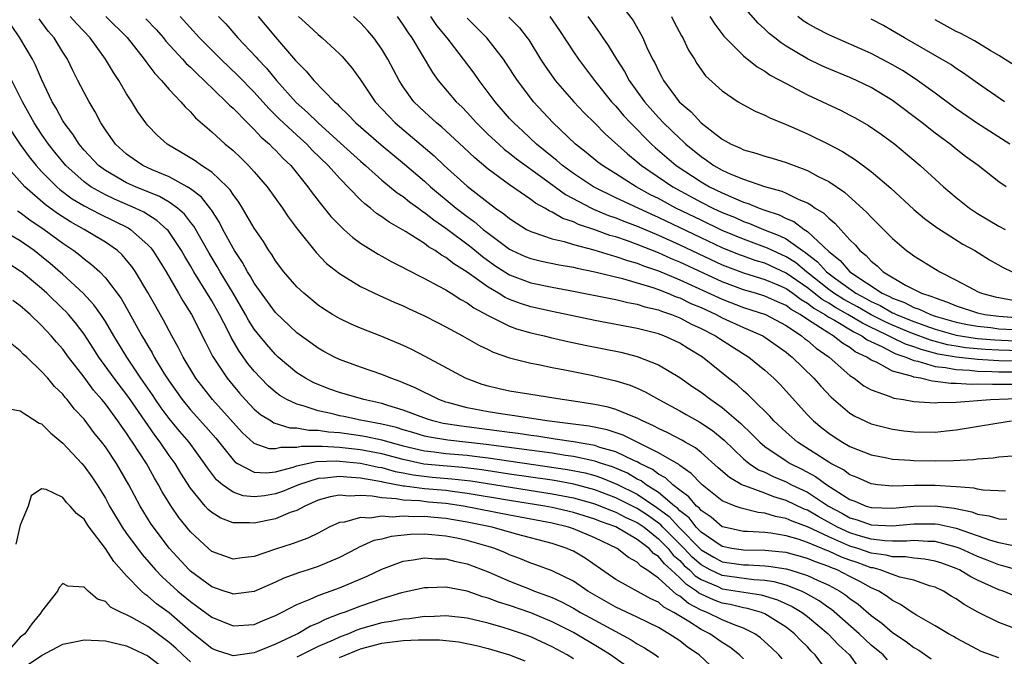
# Model space of a CAD drawing. Units: inches. Extents: x 2586000 to 2589000, y 1551000 to 1554000.
# Drawn here: x 2586923 to 2587016, y 1551201 to 1551261 of the extents above; entities that cross this region are included whole.
import ezdxf

# ---------------------------------------------------------------- set-up
doc = ezdxf.new("R2010")
doc.units = ezdxf.units.IN
doc.header["$MEASUREMENT"] = 0
doc.layers.add('LD25861551_2ft', color=85, linetype='Continuous')

msp = doc.modelspace()

# ---------------------------------------------------------------- linework, layer by layer
at = {"layer": 'LD25861551_2ft'}
for points, elevation in [([(2586979, 1551262.766), (2586980.615, 1551260.615), (2586981.341, 1551259.341), (2586981.514, 1551259), (2586981.917, 1551258.083), (2586982.444, 1551257), (2586982.651, 1551256.651), (2586983, 1551255.884), (2586983.314, 1551255.314), (2586983.468, 1551255), (2586984.942, 1551253), (2586986.057, 1551252.057), (2586987, 1551251.015), (2586989, 1551249.463), (2586989.827, 1551249), (2586990.653, 1551248.653), (2586991, 1551248.476), (2586992.16, 1551248.16), (2586993, 1551247.884), (2586993.687, 1551247.687), (2586995, 1551247.278), (2586997, 1551246.535), (2586998.021, 1551245.979), (2586999, 1551245.489), (2587000.48, 1551244.48), (2587002.588, 1551242.588), (2587003, 1551242.131), (2587004.155, 1551241), (2587005, 1551240.139), (2587006.331, 1551239), (2587006.722, 1551238.722), (2587007, 1551238.504), (2587009.442, 1551237), (2587011, 1551236.238), (2587012.655, 1551235.345), (2587013, 1551235.165), (2587013.365, 1551235), (2587014.664, 1551234.664), (2587016.334, 1551234.334)], 7606), ([(2587015.697, 1551245), (2587015, 1551245.474), (2587013.051, 1551247), (2587011.859, 1551247.859), (2587011, 1551248.521), (2587010.413, 1551249), (2587009, 1551250.055), (2587007.803, 1551251), (2587005, 1551253.122), (2587003, 1551254.332), (2587001.621, 1551255), (2587001, 1551255.275), (2586999, 1551256.086), (2586998.367, 1551256.367), (2586997, 1551257.025), (2586995, 1551258.215), (2586994.519, 1551258.519), (2586993.94, 1551259), (2586993.409, 1551259.409), (2586993, 1551259.813), (2586992.368, 1551260.368), (2586991, 1551261.939)], 7612), ([(2587016.533, 1551206.533), (2587015.394, 1551207), (2587015, 1551207.129), (2587013, 1551208.042), (2587012.355, 1551208.355), (2587011.304, 1551209), (2587011, 1551209.138), (2587009.629, 1551209.629), (2587009, 1551209.83), (2587008.019, 1551210.019), (2587007, 1551210.099), (2587006.223, 1551210.223), (2587005, 1551210.227), (2587004.391, 1551210.391), (2587003, 1551210.577), (2587001.755, 1551211), (2587001, 1551211.232), (2586999, 1551212.089), (2586997, 1551213.038), (2586995.572, 1551213.572), (2586995, 1551213.838), (2586994.015, 1551214.015), (2586993, 1551214.34), (2586992.382, 1551214.382), (2586990.783, 1551214.784), (2586990.217, 1551215), (2586989, 1551215.502), (2586987.101, 1551217), (2586987, 1551217.09), (2586986.069, 1551218.069), (2586985, 1551218.802), (2586984.898, 1551218.898), (2586983, 1551220.003), (2586979.666, 1551221.666), (2586978.161, 1551222.161), (2586976.496, 1551222.496), (2586974.739, 1551222.739), (2586972.488, 1551223), (2586969.475, 1551223.475), (2586968.373, 1551223.627), (2586967, 1551223.858), (2586965, 1551224.242), (2586963.295, 1551224.705), (2586963, 1551224.772), (2586962.348, 1551225), (2586960.113, 1551226.113), (2586959, 1551226.585), (2586958.703, 1551226.703), (2586957.841, 1551227), (2586957, 1551227.353), (2586955, 1551228.051), (2586953, 1551228.778), (2586952.536, 1551229), (2586951.532, 1551229.532), (2586951, 1551229.828), (2586949, 1551231.276), (2586947, 1551233.176), (2586945, 1551235.938), (2586944.62, 1551236.619), (2586944.362, 1551237), (2586943.89, 1551237.89), (2586943.138, 1551239), (2586943, 1551239.231), (2586942.055, 1551241), (2586941.702, 1551241.701), (2586941, 1551242.757), (2586940.912, 1551242.912), (2586940.033, 1551244.033), (2586939, 1551244.81), (2586938.703, 1551245), (2586937, 1551245.926), (2586935.395, 1551246.606), (2586934.531, 1551247), (2586933.618, 1551247.618), (2586933, 1551248.065), (2586931.95, 1551249), (2586931, 1551250.364), (2586930.584, 1551251), (2586930.051, 1551252.051), (2586929.464, 1551253), (2586929, 1551253.851), (2586928.424, 1551255), (2586927.935, 1551255.935), (2586927.43, 1551257), (2586927, 1551257.667), (2586926.198, 1551259), (2586925.634, 1551259.634), (2586924.771, 1551260.771)], 7576), ([(2587017, 1551208.91), (2587015.386, 1551209.386), (2587015, 1551209.464), (2587013.916, 1551209.916), (2587013, 1551210.258), (2587011.363, 1551211), (2587011, 1551211.144), (2587009, 1551211.671), (2587008.33, 1551211.67), (2587007, 1551211.761), (2587006.302, 1551211.698), (2587005, 1551211.702), (2587004.267, 1551211.733), (2587003, 1551211.892), (2587001.759, 1551212.241), (2587001, 1551212.474), (2586999.841, 1551213), (2586998.01, 1551214.009), (2586997, 1551214.603), (2586996.711, 1551214.711), (2586995, 1551215.522), (2586993.857, 1551215.857), (2586993, 1551216.196), (2586991.111, 1551216.889), (2586991, 1551216.917), (2586990.836, 1551217), (2586989.665, 1551217.665), (2586988.596, 1551218.596), (2586987, 1551220.025), (2586986.469, 1551220.469), (2586985.505, 1551221), (2586985.19, 1551221.19), (2586983.882, 1551221.882), (2586983, 1551222.279), (2586982.54, 1551222.54), (2586981.489, 1551223), (2586981, 1551223.262), (2586980.587, 1551223.413), (2586979, 1551224.077), (2586978.278, 1551224.278), (2586977, 1551224.548), (2586975, 1551224.86), (2586973.945, 1551225), (2586971, 1551225.469), (2586969, 1551225.809), (2586968.016, 1551226.015), (2586967, 1551226.266), (2586966.432, 1551226.432), (2586964.854, 1551227), (2586961.059, 1551229.059), (2586959.736, 1551229.736), (2586959, 1551230.086), (2586957, 1551230.931), (2586955, 1551231.712), (2586954.099, 1551232.099), (2586953, 1551232.612), (2586952.348, 1551233), (2586951.518, 1551233.519), (2586951, 1551233.878), (2586949.642, 1551235), (2586949, 1551235.609), (2586947.784, 1551237), (2586947, 1551238.029), (2586946.635, 1551238.635), (2586946.372, 1551239), (2586945.856, 1551239.856), (2586945, 1551241.116), (2586943.901, 1551243), (2586943.552, 1551243.552), (2586943, 1551244.266), (2586942.721, 1551244.72), (2586942.457, 1551245), (2586941, 1551246.365), (2586940.038, 1551247), (2586939.437, 1551247.437), (2586938.198, 1551248.198), (2586936.819, 1551249), (2586935.864, 1551249.864), (2586935, 1551250.762), (2586934.8, 1551251), (2586934.058, 1551252.058), (2586933.492, 1551253), (2586933, 1551253.744), (2586932.26, 1551255), (2586931.749, 1551255.749), (2586931.017, 1551257), (2586929.58, 1551259), (2586928.3, 1551260.3), (2586927.689, 1551261)], 7578), ([(2586931.057, 1551261), (2586933.044, 1551259.044), (2586934.652, 1551257), (2586934.788, 1551256.788), (2586935, 1551256.525), (2586935.643, 1551255.643), (2586936.283, 1551255), (2586937, 1551254.153), (2586938.108, 1551253), (2586938.508, 1551252.508), (2586939, 1551252.048), (2586939.484, 1551251.484), (2586941, 1551250.154), (2586942.264, 1551249), (2586942.684, 1551248.683), (2586943, 1551248.401), (2586943.725, 1551247.725), (2586944.466, 1551247), (2586945, 1551246.403), (2586946.203, 1551245), (2586947.648, 1551243), (2586948.187, 1551242.188), (2586949.037, 1551241.037), (2586950.812, 1551238.813), (2586951.799, 1551237.799), (2586953, 1551236.841), (2586955, 1551235.636), (2586956.782, 1551234.782), (2586958.16, 1551234.159), (2586959, 1551233.811), (2586959.545, 1551233.545), (2586961, 1551232.883), (2586962.234, 1551232.234), (2586963, 1551231.85), (2586964.588, 1551231), (2586966.111, 1551230.111), (2586967, 1551229.699), (2586967.462, 1551229.462), (2586969, 1551228.93), (2586971, 1551228.412), (2586971.715, 1551228.285), (2586973, 1551228.009), (2586974.206, 1551227.794), (2586976.695, 1551227.305), (2586979, 1551226.772), (2586980.343, 1551226.343), (2586981, 1551226.074), (2586981.738, 1551225.738), (2586983.034, 1551225), (2586985, 1551223.934), (2586985.588, 1551223.588), (2586986.889, 1551222.889), (2586988.083, 1551222.083), (2586989.174, 1551221.174), (2586991, 1551219.431), (2586991.531, 1551219), (2586992.413, 1551218.413), (2586993, 1551218.172), (2586993.769, 1551217.769), (2586995, 1551217.263), (2586995.507, 1551217), (2586997, 1551216.298), (2586998.986, 1551215), (2587000.297, 1551214.297), (2587001, 1551213.897), (2587001.693, 1551213.693), (2587003, 1551213.227), (2587005, 1551213.132), (2587007, 1551213.322), (2587009, 1551213.332), (2587009.294, 1551213.294), (2587011, 1551212.918), (2587014.208, 1551211.792), (2587015, 1551211.566), (2587016.803, 1551211.197)], 7580), ([(2586934.8, 1551260.8), (2586935.771, 1551259.771), (2586936.456, 1551259), (2586936.693, 1551258.693), (2586938.26, 1551257), (2586938.603, 1551256.602), (2586939, 1551256.243), (2586939.615, 1551255.614), (2586940.301, 1551255), (2586942.369, 1551253), (2586942.667, 1551252.667), (2586943, 1551252.377), (2586944.356, 1551251), (2586945, 1551250.377), (2586945.657, 1551249.657), (2586946.428, 1551249), (2586946.706, 1551248.706), (2586947, 1551248.427), (2586947.686, 1551247.686), (2586948.425, 1551247), (2586950.048, 1551245), (2586950.438, 1551244.438), (2586951.303, 1551243.303), (2586951.578, 1551243), (2586952.21, 1551242.21), (2586953.192, 1551241.192), (2586953.429, 1551241), (2586954.249, 1551240.249), (2586955, 1551239.707), (2586956.659, 1551238.658), (2586957, 1551238.483), (2586957.941, 1551237.941), (2586959, 1551237.428), (2586959.265, 1551237.265), (2586961, 1551236.39), (2586962.298, 1551235.702), (2586963, 1551235.304), (2586963.494, 1551235), (2586964.402, 1551234.402), (2586965, 1551234.103), (2586965.633, 1551233.633), (2586967, 1551232.918), (2586969, 1551231.912), (2586969.665, 1551231.665), (2586971, 1551231.283), (2586972.241, 1551231), (2586972.844, 1551230.844), (2586974.47, 1551230.47), (2586976.12, 1551230.12), (2586979.448, 1551229.448), (2586981, 1551229.055), (2586983, 1551228.278), (2586985, 1551227.075), (2586986.214, 1551226.214), (2586987, 1551225.691), (2586987.906, 1551225), (2586989, 1551224.253), (2586990.75, 1551222.75), (2586991.768, 1551221.768), (2586992.516, 1551221), (2586993, 1551220.597), (2586995, 1551219.235), (2586995.373, 1551219), (2586996.464, 1551218.464), (2586997.77, 1551217.77), (2586998.84, 1551217), (2587001, 1551215.628), (2587001.461, 1551215.461), (2587002.538, 1551215), (2587003, 1551214.857), (2587005, 1551214.793), (2587007, 1551214.971), (2587009, 1551215.017), (2587010.788, 1551214.788), (2587012.45, 1551214.45), (2587013, 1551214.243), (2587014.083, 1551214.083), (2587015, 1551213.787), (2587015.758, 1551213.758)], 7582), ([(2587015.616, 1551216.384), (2587013.518, 1551216.482), (2587013, 1551216.573), (2587012.664, 1551216.664), (2587011, 1551216.805), (2587009, 1551216.943), (2587007.069, 1551216.931), (2587005, 1551216.868), (2587003.615, 1551217), (2587003, 1551217.074), (2587001.673, 1551217.673), (2587001, 1551217.926), (2587000.385, 1551218.385), (2586999.201, 1551219), (2586999, 1551219.121), (2586996.079, 1551221), (2586995, 1551221.928), (2586993.85, 1551223), (2586993.457, 1551223.457), (2586991.869, 1551225), (2586991.444, 1551225.444), (2586991, 1551225.816), (2586990.387, 1551226.387), (2586989.584, 1551227), (2586987.124, 1551229), (2586985.803, 1551229.803), (2586985, 1551230.312), (2586984.537, 1551230.537), (2586983.494, 1551231), (2586983, 1551231.179), (2586981, 1551231.68), (2586977, 1551232.445), (2586973, 1551233.288), (2586971, 1551233.732), (2586970.036, 1551234.036), (2586969, 1551234.42), (2586968.6, 1551234.6), (2586967.953, 1551235), (2586967, 1551235.553), (2586965, 1551236.99), (2586963.76, 1551237.76), (2586963, 1551238.368), (2586962.586, 1551238.586), (2586962.006, 1551239), (2586961.372, 1551239.372), (2586961, 1551239.663), (2586959.206, 1551240.794), (2586957.67, 1551241.67), (2586957, 1551242.178), (2586956.498, 1551242.498), (2586955.915, 1551243), (2586955.387, 1551243.387), (2586955, 1551243.76), (2586953, 1551245.797), (2586951.951, 1551247), (2586950.451, 1551248.451), (2586949.939, 1551249), (2586949, 1551249.843), (2586947.751, 1551251), (2586947.367, 1551251.367), (2586947, 1551251.747), (2586946.357, 1551252.357), (2586945, 1551253.884), (2586943.462, 1551255.462), (2586941.856, 1551257), (2586939.842, 1551259), (2586938.027, 1551261)], 7584), ([(2586941.641, 1551261), (2586942.31, 1551260.31), (2586943.451, 1551259), (2586945.187, 1551257.187), (2586945.336, 1551257), (2586946.146, 1551256.146), (2586947.085, 1551255), (2586948.932, 1551252.932), (2586949.997, 1551251.996), (2586950.994, 1551251), (2586953.113, 1551249.113), (2586955, 1551247.395), (2586955.467, 1551247), (2586957, 1551245.638), (2586958.441, 1551244.441), (2586959, 1551244.074), (2586959.587, 1551243.587), (2586960.422, 1551243), (2586960.747, 1551242.747), (2586961, 1551242.599), (2586961.884, 1551241.884), (2586963, 1551241.126), (2586965.348, 1551239.348), (2586966.446, 1551238.446), (2586967.613, 1551237.613), (2586969, 1551236.73), (2586971, 1551235.985), (2586973, 1551235.575), (2586975, 1551235.199), (2586978.488, 1551234.488), (2586979, 1551234.397), (2586980.118, 1551234.117), (2586981, 1551233.964), (2586981.72, 1551233.72), (2586983, 1551233.428), (2586983.298, 1551233.298), (2586984.216, 1551233), (2586985, 1551232.689), (2586986.102, 1551232.102), (2586987, 1551231.697), (2586988.367, 1551231), (2586988.739, 1551230.739), (2586989.96, 1551229.96), (2586991.509, 1551229), (2586993, 1551227.77), (2586993.854, 1551227), (2586994.429, 1551226.429), (2586997, 1551223.584), (2586997.562, 1551223), (2586998.354, 1551222.353), (2586999, 1551221.849), (2586999.506, 1551221.506), (2587000.3, 1551221), (2587001, 1551220.6), (2587003, 1551219.806), (2587004.468, 1551219.532), (2587005, 1551219.418), (2587006.685, 1551219.315), (2587007, 1551219.282), (2587009, 1551219.255), (2587010.726, 1551219.274), (2587012.633, 1551219.367), (2587013, 1551219.426), (2587014.467, 1551219.533), (2587015, 1551219.627), (2587016.274, 1551219.726)], 7586), ([(2586945.378, 1551261), (2586947, 1551259.066), (2586948.883, 1551256.883), (2586949, 1551256.728), (2586949.882, 1551255.882), (2586950.606, 1551255), (2586952.525, 1551253), (2586952.785, 1551252.785), (2586953, 1551252.553), (2586953.801, 1551251.801), (2586954.537, 1551251), (2586956.937, 1551248.937), (2586959.12, 1551247.12), (2586961, 1551245.518), (2586961.574, 1551245), (2586963.994, 1551243), (2586965, 1551242.219), (2586965.71, 1551241.71), (2586966.531, 1551241), (2586967, 1551240.629), (2586969, 1551239.131), (2586969.254, 1551239), (2586970.46, 1551238.46), (2586971, 1551238.247), (2586972.009, 1551238.009), (2586973.668, 1551237.668), (2586975, 1551237.439), (2586975.345, 1551237.345), (2586977, 1551237.016), (2586979.616, 1551236.385), (2586982.461, 1551235.538), (2586983, 1551235.346), (2586983.884, 1551235), (2586984.662, 1551234.662), (2586985, 1551234.553), (2586986.044, 1551234.044), (2586987, 1551233.647), (2586988.426, 1551233), (2586989, 1551232.696), (2586991, 1551231.777), (2586992.802, 1551231), (2586993, 1551230.88), (2586995, 1551229.454), (2586995.241, 1551229.241), (2586995.564, 1551229), (2586997.61, 1551227), (2586998.248, 1551226.248), (2586999.219, 1551225.219), (2587001, 1551223.721), (2587001.449, 1551223.449), (2587003, 1551222.73), (2587005, 1551222.219), (2587006.077, 1551222.077), (2587007, 1551221.972), (2587009, 1551221.948), (2587010.063, 1551222.063), (2587011, 1551222.145), (2587014.795, 1551222.795), (2587016.202, 1551223)], 7588), ([(2586949.171, 1551261), (2586950.135, 1551260.135), (2586951, 1551259.315), (2586951.381, 1551259), (2586953, 1551257.494), (2586953.248, 1551257.248), (2586954.182, 1551256.181), (2586955, 1551255.042), (2586956.377, 1551253), (2586957.633, 1551251.633), (2586958.257, 1551251), (2586961.909, 1551247.908), (2586962.86, 1551247), (2586965, 1551245.071), (2586967, 1551243.51), (2586967.691, 1551243), (2586968.467, 1551242.467), (2586969, 1551242.012), (2586969.61, 1551241.61), (2586970.602, 1551241), (2586971, 1551240.789), (2586971.29, 1551240.71), (2586973, 1551240.119), (2586974.14, 1551239.86), (2586975, 1551239.587), (2586976.927, 1551239.073), (2586978.562, 1551238.562), (2586979, 1551238.463), (2586980.079, 1551238.079), (2586981, 1551237.831), (2586981.587, 1551237.587), (2586983, 1551237.105), (2586985, 1551236.255), (2586989, 1551234.427), (2586991, 1551233.663), (2586993.064, 1551233), (2586995, 1551231.965), (2586996.452, 1551231), (2586996.742, 1551230.742), (2586997, 1551230.552), (2586997.825, 1551229.825), (2586999.053, 1551229), (2587001, 1551227.256), (2587001.389, 1551227), (2587002.304, 1551226.304), (2587003, 1551225.907), (2587004.682, 1551225.318), (2587005.128, 1551225.128), (2587006.037, 1551225), (2587007, 1551224.83), (2587009, 1551224.707), (2587009.266, 1551224.734), (2587011, 1551224.77), (2587014.229, 1551225), (2587019.195, 1551225.195)], 7590), ([(2587016.425, 1551226.425), (2587015, 1551226.435), (2587014.41, 1551226.41), (2587013, 1551226.449), (2587012.426, 1551226.426), (2587011, 1551226.507), (2587010.5, 1551226.5), (2587009, 1551226.705), (2587008.719, 1551226.719), (2587007.649, 1551227), (2587007, 1551227.117), (2587006.799, 1551227.201), (2587005, 1551227.688), (2587003.489, 1551228.512), (2587003, 1551228.712), (2587002.6, 1551229), (2587001.5, 1551229.5), (2587001, 1551229.893), (2587000.293, 1551230.293), (2586999.437, 1551231), (2586999, 1551231.235), (2586998.247, 1551231.753), (2586997, 1551232.527), (2586996.332, 1551233), (2586995.475, 1551233.475), (2586995, 1551233.84), (2586994.178, 1551234.178), (2586993, 1551234.732), (2586992.136, 1551235), (2586991, 1551235.327), (2586989, 1551236.06), (2586985, 1551237.904), (2586984.225, 1551238.225), (2586983, 1551238.788), (2586981, 1551239.583), (2586980.08, 1551239.92), (2586979, 1551240.283), (2586978.438, 1551240.438), (2586977, 1551240.957), (2586975.471, 1551241.471), (2586975, 1551241.706), (2586974.022, 1551242.022), (2586973, 1551242.628), (2586972.729, 1551242.729), (2586972.305, 1551243), (2586971.452, 1551243.452), (2586971, 1551243.813), (2586969, 1551245.196), (2586967, 1551246.654), (2586965.72, 1551247.72), (2586964.698, 1551248.698), (2586963, 1551250.268), (2586962.616, 1551250.616), (2586962.135, 1551251), (2586961, 1551252.036), (2586960.009, 1551253), (2586959, 1551254.407), (2586958.614, 1551255), (2586957.558, 1551257), (2586957, 1551257.931), (2586956.236, 1551259), (2586955.671, 1551259.671), (2586955, 1551260.404), (2586954.334, 1551261)], 7592), ([(2586958.419, 1551261), (2586959, 1551260.188), (2586959.462, 1551259.462), (2586959.797, 1551259), (2586961.746, 1551255.746), (2586962.294, 1551255), (2586963.985, 1551253), (2586964.501, 1551252.502), (2586965, 1551251.992), (2586965.892, 1551251), (2586967, 1551249.92), (2586967.977, 1551249), (2586968.517, 1551248.517), (2586969, 1551248.167), (2586969.64, 1551247.64), (2586972.266, 1551245.734), (2586974.263, 1551244.263), (2586976.7, 1551243), (2586976.9, 1551242.9), (2586978.312, 1551242.312), (2586979, 1551242.078), (2586979.756, 1551241.756), (2586981, 1551241.296), (2586983, 1551240.445), (2586985, 1551239.534), (2586986.717, 1551238.717), (2586989, 1551237.667), (2586989.475, 1551237.475), (2586991, 1551236.909), (2586993, 1551236.289), (2586994.229, 1551235.771), (2586995, 1551235.428), (2586995.622, 1551235), (2586996.402, 1551234.402), (2586997, 1551234.07), (2586997.595, 1551233.595), (2586998.635, 1551233), (2586999, 1551232.749), (2586999.543, 1551232.457), (2587001.36, 1551231.36), (2587002.127, 1551231), (2587002.615, 1551230.616), (2587004.008, 1551229.992), (2587005, 1551229.457), (2587005.307, 1551229.307), (2587006.263, 1551229), (2587007, 1551228.689), (2587007.379, 1551228.621), (2587009, 1551228.11), (2587009.983, 1551228.017), (2587011, 1551227.815), (2587012.235, 1551227.765), (2587013, 1551227.683), (2587014.343, 1551227.657), (2587015, 1551227.617), (2587016.39, 1551227.61)], 7594), ([(2587017, 1551228.599), (2587015, 1551228.65), (2587013, 1551228.762), (2587011, 1551228.974), (2587009.282, 1551229.282), (2587007.701, 1551229.701), (2587007, 1551229.961), (2587006.214, 1551230.214), (2587005, 1551230.804), (2587004.638, 1551231), (2587003.516, 1551231.516), (2587003, 1551231.78), (2587002.17, 1551232.17), (2587000.808, 1551233), (2586999.642, 1551233.642), (2586999, 1551234.05), (2586998.396, 1551234.396), (2586997, 1551235.508), (2586995, 1551236.896), (2586993, 1551237.809), (2586992.089, 1551238.089), (2586991, 1551238.477), (2586990.619, 1551238.619), (2586989, 1551239.276), (2586987, 1551240.206), (2586983, 1551242.118), (2586982.382, 1551242.382), (2586979, 1551243.976), (2586976.898, 1551245), (2586975, 1551246.247), (2586973.964, 1551247), (2586973.457, 1551247.457), (2586973, 1551247.81), (2586972.355, 1551248.355), (2586971.544, 1551249), (2586970.236, 1551250.236), (2586969.388, 1551251), (2586969, 1551251.433), (2586967.634, 1551253), (2586967, 1551253.874), (2586966.145, 1551255), (2586965.672, 1551255.672), (2586964.683, 1551257), (2586963.135, 1551259), (2586962.167, 1551260.167), (2586961.596, 1551261)], 7596), ([(2587017, 1551229.57), (2587015, 1551229.633), (2587013.706, 1551229.706), (2587011.876, 1551229.876), (2587011, 1551230.012), (2587010.161, 1551230.161), (2587008.576, 1551230.576), (2587006.74, 1551231.26), (2587005, 1551231.983), (2587004.303, 1551232.303), (2587002.98, 1551232.98), (2587001.716, 1551233.716), (2587000.412, 1551234.411), (2586999.486, 1551235), (2586999, 1551235.36), (2586996.918, 1551237), (2586995.879, 1551237.879), (2586995, 1551238.424), (2586993.72, 1551239), (2586993.244, 1551239.244), (2586991, 1551240.073), (2586989, 1551240.899), (2586987, 1551241.85), (2586984.641, 1551243), (2586983, 1551243.885), (2586982.257, 1551244.257), (2586980.89, 1551245), (2586979, 1551246.207), (2586977.721, 1551247), (2586977.311, 1551247.312), (2586976.213, 1551248.213), (2586975.196, 1551249), (2586973.053, 1551251.053), (2586971.256, 1551253), (2586971, 1551253.317), (2586969.731, 1551255), (2586968.656, 1551256.656), (2586968.417, 1551257), (2586966.856, 1551259), (2586965, 1551260.854)], 7598), ([(2586968.93, 1551260.93), (2586969.925, 1551259.925), (2586970.652, 1551259), (2586970.798, 1551258.798), (2586971.909, 1551257), (2586972.338, 1551256.338), (2586973.17, 1551255.17), (2586973.301, 1551255), (2586975.045, 1551253), (2586975.986, 1551251.986), (2586977, 1551250.978), (2586977.977, 1551249.977), (2586980.083, 1551248.083), (2586981, 1551247.351), (2586981.406, 1551247), (2586984.341, 1551245), (2586987, 1551243.565), (2586988.12, 1551243), (2586989, 1551242.588), (2586990.132, 1551242.132), (2586991, 1551241.741), (2586991.554, 1551241.553), (2586992.862, 1551241), (2586994.403, 1551240.403), (2586995, 1551240.096), (2586996.545, 1551239), (2586996.826, 1551238.826), (2586997, 1551238.678), (2586997.963, 1551237.963), (2586998.784, 1551237), (2586999.66, 1551236.34), (2587001.541, 1551235), (2587002.502, 1551234.502), (2587003, 1551234.212), (2587003.842, 1551233.842), (2587005, 1551233.157), (2587005.116, 1551233.116), (2587005.335, 1551233), (2587007, 1551232.331), (2587008.05, 1551231.95), (2587009, 1551231.63), (2587011, 1551231.055), (2587012.772, 1551230.772), (2587013, 1551230.75), (2587014.612, 1551230.612), (2587016.528, 1551230.528)], 7600), ([(2586972.784, 1551261), (2586973.693, 1551259.693), (2586975, 1551257.694), (2586975.471, 1551257), (2586976.993, 1551255), (2586978.596, 1551253), (2586979, 1551252.563), (2586979.712, 1551251.712), (2586980.357, 1551251), (2586982.351, 1551249), (2586982.692, 1551248.693), (2586984.675, 1551247), (2586987, 1551245.464), (2586987.81, 1551245), (2586989, 1551244.417), (2586990.052, 1551243.948), (2586991, 1551243.568), (2586991.441, 1551243.441), (2586992.45, 1551243), (2586993, 1551242.802), (2586994.359, 1551242.359), (2586995, 1551242.03), (2586995.733, 1551241.733), (2586996.7, 1551241), (2586997, 1551240.81), (2586999, 1551238.926), (2587000.088, 1551238.088), (2587000.975, 1551237), (2587004.033, 1551235), (2587004.705, 1551234.705), (2587005, 1551234.531), (2587006.132, 1551234.132), (2587007, 1551233.67), (2587007.511, 1551233.512), (2587008.566, 1551233), (2587009, 1551232.854), (2587011, 1551232.286), (2587012.061, 1551232.061), (2587013, 1551231.893), (2587014.236, 1551231.764), (2587015, 1551231.664), (2587016.405, 1551231.595)], 7602), ([(2586976.365, 1551261), (2586977, 1551260.083), (2586977.465, 1551259.465), (2586977.765, 1551259), (2586978.274, 1551258.274), (2586979.042, 1551257), (2586979.82, 1551255.82), (2586980.256, 1551255), (2586981.689, 1551253), (2586983, 1551251.508), (2586983.479, 1551251), (2586985, 1551249.534), (2586985.291, 1551249.292), (2586985.58, 1551249), (2586987, 1551247.835), (2586987.506, 1551247.506), (2586988.197, 1551247), (2586989, 1551246.549), (2586989.814, 1551246.186), (2586991, 1551245.714), (2586992.965, 1551245.035), (2586994.584, 1551244.584), (2586995, 1551244.397), (2586996.186, 1551243.814), (2586997, 1551243.479), (2586997.316, 1551243.316), (2586997.737, 1551243), (2586998.536, 1551242.536), (2586999, 1551242.06), (2586999.592, 1551241.592), (2587001, 1551240.018), (2587001.514, 1551239.514), (2587001.926, 1551239), (2587002.534, 1551238.534), (2587003, 1551237.999), (2587003.568, 1551237.568), (2587004.124, 1551237), (2587006.235, 1551235.765), (2587007.725, 1551235), (2587008.698, 1551234.699), (2587009, 1551234.552), (2587010.172, 1551234.172), (2587011, 1551233.805), (2587013, 1551233.148), (2587013.676, 1551233), (2587015, 1551232.827), (2587017, 1551232.681)], 7604), ([(2586984.226, 1551261), (2586984.481, 1551260.481), (2586985.176, 1551259.176), (2586985.287, 1551259), (2586985.829, 1551257.829), (2586986.371, 1551257), (2586986.601, 1551256.601), (2586987.435, 1551255.435), (2586989, 1551254.004), (2586990.498, 1551253), (2586991, 1551252.692), (2586992.093, 1551252.093), (2586993, 1551251.721), (2586993.467, 1551251.467), (2586995, 1551250.863), (2586997, 1551249.969), (2586998.999, 1551248.999), (2587000.314, 1551248.314), (2587001.535, 1551247.535), (2587003, 1551246.435), (2587004.858, 1551244.858), (2587007, 1551242.87), (2587008.009, 1551242.009), (2587009.167, 1551241.167), (2587011.621, 1551239.621), (2587012.736, 1551239), (2587014.129, 1551238.129), (2587015.41, 1551237.41), (2587016.24, 1551237)], 7608), ([(2586987.834, 1551261), (2586988.282, 1551260.281), (2586989.158, 1551259.157), (2586991, 1551257.304), (2586992.27, 1551256.27), (2586993, 1551255.856), (2586993.504, 1551255.504), (2586995, 1551254.699), (2586997, 1551253.655), (2587000.16, 1551252.16), (2587001, 1551251.735), (2587001.48, 1551251.48), (2587002.75, 1551250.75), (2587003.931, 1551249.931), (2587005.223, 1551249), (2587007.617, 1551247), (2587009, 1551245.704), (2587009.783, 1551245), (2587011, 1551243.98), (2587012.238, 1551243), (2587013, 1551242.501), (2587015, 1551241.303), (2587015.584, 1551241)], 7610), ([(2587016.027, 1551249), (2587013, 1551250.944), (2587011, 1551252.338), (2587009, 1551253.802), (2587007.139, 1551255.139), (2587005.926, 1551255.926), (2587005, 1551256.468), (2587003, 1551257.529), (2586999, 1551259.279), (2586997.867, 1551259.868), (2586997, 1551260.355), (2586996.608, 1551260.608), (2586996.098, 1551261)], 7614), ([(2587015.546, 1551253), (2587013, 1551254.753), (2587011.683, 1551255.683), (2587011, 1551256.119), (2587010.48, 1551256.48), (2587009.621, 1551257), (2587006.125, 1551259), (2587005, 1551259.667), (2587004.143, 1551260.143), (2587003, 1551260.751)], 7616), ([(2587016.425, 1551256.425), (2587015, 1551257.352), (2587014.188, 1551257.812), (2587012.722, 1551258.722), (2587011.421, 1551259.421), (2587011, 1551259.608), (2587009, 1551260.703)], 7618), ([(2587016.495, 1551203.505), (2587015, 1551204.04), (2587013.039, 1551205.039), (2587011.741, 1551205.741), (2587011, 1551206.263), (2587010.53, 1551206.53), (2587009.781, 1551207), (2587009, 1551207.365), (2587008.495, 1551207.505), (2587007, 1551208.018), (2587005.677, 1551208.323), (2587005, 1551208.555), (2587003.841, 1551209), (2587003.178, 1551209.178), (2587003, 1551209.202), (2587001.677, 1551209.677), (2587001, 1551209.902), (2587000.2, 1551210.2), (2586999, 1551210.753), (2586998.817, 1551210.817), (2586997, 1551211.571), (2586996.121, 1551211.878), (2586995, 1551212.201), (2586993.548, 1551212.452), (2586993, 1551212.514), (2586991.384, 1551212.616), (2586991, 1551212.617), (2586989.187, 1551213), (2586989, 1551213.052), (2586987.952, 1551213.952), (2586987, 1551214.573), (2586986.814, 1551214.814), (2586986.571, 1551215), (2586985.858, 1551215.858), (2586985, 1551216.487), (2586984.357, 1551217), (2586983.658, 1551217.658), (2586983, 1551218.002), (2586982.434, 1551218.434), (2586981.253, 1551219), (2586981, 1551219.142), (2586980.755, 1551219.245), (2586979, 1551220.104), (2586977.487, 1551220.513), (2586977, 1551220.681), (2586975.018, 1551221.018), (2586973.298, 1551221.298), (2586971.556, 1551221.556), (2586971, 1551221.618), (2586969.804, 1551221.804), (2586969, 1551221.895), (2586968.045, 1551222.045), (2586964.49, 1551222.49), (2586962.768, 1551222.768), (2586961.775, 1551223), (2586961.185, 1551223.185), (2586959, 1551224.013), (2586957.567, 1551224.432), (2586957, 1551224.622), (2586955.306, 1551225), (2586953, 1551225.677), (2586952.021, 1551226.021), (2586951, 1551226.408), (2586950.588, 1551226.588), (2586949.821, 1551227), (2586949, 1551227.523), (2586947.257, 1551229), (2586947, 1551229.232), (2586946.167, 1551230.167), (2586945.271, 1551231.271), (2586945, 1551231.632), (2586944.468, 1551232.469), (2586944.188, 1551233), (2586943.004, 1551235.004), (2586941.789, 1551237), (2586941.507, 1551237.507), (2586940.754, 1551238.754), (2586939.311, 1551241.311), (2586939, 1551241.687), (2586938.43, 1551242.429), (2586937.767, 1551243), (2586937, 1551243.542), (2586936.083, 1551244.083), (2586933.837, 1551245), (2586933, 1551245.385), (2586931, 1551246.521), (2586930.351, 1551247), (2586929, 1551248.437), (2586928.521, 1551249), (2586927.944, 1551249.944), (2586927.112, 1551251), (2586927, 1551251.186), (2586926.376, 1551252.376), (2586925.996, 1551253), (2586925, 1551255.129), (2586924.442, 1551256.443), (2586924.136, 1551257), (2586922.969, 1551259), (2586922.162, 1551260.162)], 7574), ([(2587015, 1551200.728), (2587013.343, 1551201.343), (2587013, 1551201.503), (2587011, 1551202.574), (2587010.741, 1551202.742), (2587010.265, 1551203), (2587009, 1551203.752), (2587007.26, 1551204.74), (2587006.842, 1551205), (2587005.75, 1551205.749), (2587005, 1551206.106), (2587004.505, 1551206.505), (2587003.709, 1551207), (2587003, 1551207.317), (2587001.916, 1551207.916), (2587001, 1551208.37), (2586999.797, 1551209), (2586999.216, 1551209.216), (2586999, 1551209.316), (2586997.747, 1551209.747), (2586997, 1551210.068), (2586995, 1551210.619), (2586994.669, 1551210.669), (2586993, 1551210.827), (2586991, 1551210.837), (2586989.906, 1551211), (2586989, 1551211.182), (2586987, 1551212.549), (2586986.557, 1551213), (2586985.879, 1551213.879), (2586985, 1551214.553), (2586984.788, 1551214.788), (2586984.502, 1551215), (2586983, 1551216.27), (2586981.835, 1551217), (2586981.361, 1551217.361), (2586981, 1551217.534), (2586980.073, 1551218.073), (2586978.67, 1551218.67), (2586977.637, 1551219), (2586977, 1551219.221), (2586976.735, 1551219.265), (2586975, 1551219.652), (2586974.248, 1551219.752), (2586973, 1551219.954), (2586966.791, 1551220.791), (2586963.183, 1551221.182), (2586961.469, 1551221.469), (2586961, 1551221.578), (2586959.911, 1551221.911), (2586959, 1551222.166), (2586958.368, 1551222.368), (2586957, 1551222.701), (2586955.342, 1551223), (2586955, 1551223.082), (2586953.405, 1551223.405), (2586953, 1551223.49), (2586952.341, 1551223.659), (2586951, 1551223.954), (2586949.584, 1551224.416), (2586949, 1551224.557), (2586948.048, 1551225), (2586947.391, 1551225.39), (2586947, 1551225.689), (2586946.3, 1551226.3), (2586945.61, 1551227), (2586945, 1551227.662), (2586944.399, 1551228.399), (2586943.563, 1551229.563), (2586942.826, 1551230.826), (2586942.499, 1551231.501), (2586941.726, 1551233), (2586941, 1551234.29), (2586939.89, 1551236.11), (2586939.326, 1551237), (2586939, 1551237.572), (2586938.462, 1551238.462), (2586938.164, 1551239), (2586936.888, 1551240.888), (2586936.782, 1551241), (2586935.845, 1551241.845), (2586934.61, 1551242.61), (2586933.803, 1551243), (2586931.848, 1551243.848), (2586931, 1551244.243), (2586929.645, 1551245), (2586929, 1551245.464), (2586927.274, 1551247), (2586926.249, 1551248.248), (2586925.651, 1551249), (2586925, 1551249.937), (2586924.295, 1551251), (2586923.847, 1551251.847), (2586923.2, 1551253), (2586921.792, 1551255.792)], 7572), ([(2586921.648, 1551251), (2586922.981, 1551248.981), (2586923.827, 1551247.827), (2586924.484, 1551247), (2586925, 1551246.438), (2586926.423, 1551245), (2586926.732, 1551244.732), (2586927.881, 1551243.881), (2586929, 1551243.204), (2586930.444, 1551242.444), (2586931.807, 1551241.806), (2586933.14, 1551241.14), (2586933.357, 1551241), (2586935, 1551239.547), (2586935.267, 1551239.267), (2586935.465, 1551239), (2586936.061, 1551238.061), (2586936.705, 1551237), (2586937.88, 1551235), (2586938.283, 1551234.283), (2586939.088, 1551233), (2586940.397, 1551230.397), (2586941.081, 1551229.081), (2586942.443, 1551227), (2586943, 1551226.317), (2586943.606, 1551225.606), (2586944.144, 1551225), (2586945, 1551224.107), (2586945.592, 1551223.592), (2586946.571, 1551223), (2586946.827, 1551222.826), (2586948.355, 1551222.355), (2586949, 1551222.355), (2586950.132, 1551222.132), (2586951, 1551222.136), (2586951.973, 1551221.973), (2586953, 1551221.894), (2586955, 1551221.619), (2586955.527, 1551221.527), (2586957, 1551221.22), (2586957.729, 1551221), (2586959, 1551220.667), (2586961, 1551220.194), (2586961.904, 1551220.096), (2586963, 1551219.948), (2586965, 1551219.774), (2586965.696, 1551219.696), (2586967, 1551219.522), (2586974.439, 1551218.439), (2586976.105, 1551218.105), (2586977, 1551217.859), (2586977.652, 1551217.652), (2586979.069, 1551217.069), (2586981, 1551216.109), (2586982.855, 1551214.855), (2586984.004, 1551214.004), (2586984.91, 1551213), (2586987, 1551210.883), (2586988.191, 1551210.191), (2586989, 1551209.765), (2586991, 1551209.461), (2586991.46, 1551209.46), (2586993, 1551209.389), (2586993.355, 1551209.355), (2586995, 1551209.101), (2586995.362, 1551209), (2586997, 1551208.48), (2586998, 1551208), (2586999, 1551207.557), (2587000.04, 1551207), (2587000.622, 1551206.622), (2587001, 1551206.307), (2587001.77, 1551205.769), (2587003, 1551204.696), (2587003.985, 1551203.985), (2587005, 1551203.103), (2587006.272, 1551202.272), (2587007, 1551201.719), (2587007.462, 1551201.462), (2587008.629, 1551200.629)], 7570), ([(2587004.541, 1551200.541), (2587004.126, 1551201), (2587003, 1551201.934), (2587002.441, 1551202.441), (2587001.876, 1551203), (2586999.266, 1551205.266), (2586999, 1551205.438), (2586998.097, 1551206.097), (2586996.821, 1551206.821), (2586996.436, 1551207), (2586995, 1551207.559), (2586993.881, 1551207.881), (2586993, 1551208.004), (2586991.95, 1551208.05), (2586989, 1551208.456), (2586987.853, 1551209), (2586987, 1551209.466), (2586986.181, 1551210.181), (2586985.408, 1551211), (2586983.42, 1551213), (2586983.221, 1551213.221), (2586982.062, 1551214.062), (2586981, 1551214.77), (2586979, 1551215.781), (2586977, 1551216.525), (2586975.05, 1551217.05), (2586973.365, 1551217.365), (2586973, 1551217.421), (2586969, 1551218), (2586966.397, 1551218.397), (2586964.617, 1551218.618), (2586962.765, 1551218.765), (2586960.945, 1551218.945), (2586959, 1551219.375), (2586957, 1551219.906), (2586955, 1551220.28), (2586953, 1551220.502), (2586951.391, 1551220.609), (2586949.407, 1551220.593), (2586949, 1551220.502), (2586947.498, 1551220.502), (2586947, 1551220.359), (2586946.388, 1551220.388), (2586945, 1551220.881), (2586944.927, 1551220.927), (2586943.883, 1551221.883), (2586943, 1551222.836), (2586941.058, 1551225), (2586939.511, 1551227), (2586938.313, 1551229), (2586937.876, 1551229.876), (2586937.24, 1551231), (2586936.466, 1551232.466), (2586935.737, 1551233.737), (2586935, 1551235.068), (2586933.837, 1551237), (2586933.499, 1551237.499), (2586933, 1551238.114), (2586932.592, 1551238.592), (2586932.144, 1551239), (2586931, 1551239.799), (2586929.009, 1551241), (2586927.715, 1551241.715), (2586926.503, 1551242.503), (2586925.352, 1551243.351), (2586923.431, 1551245), (2586921.642, 1551247)], 7568), ([(2586922.727, 1551242.727), (2586923, 1551242.579), (2586923.894, 1551241.894), (2586925.243, 1551241), (2586927, 1551239.687), (2586928.04, 1551239), (2586928.589, 1551238.589), (2586929, 1551238.237), (2586929.71, 1551237.71), (2586930.474, 1551237), (2586931, 1551236.45), (2586932.488, 1551234.488), (2586933.219, 1551233.219), (2586934.44, 1551231), (2586934.655, 1551230.655), (2586935, 1551230.041), (2586935.397, 1551229.397), (2586935.601, 1551229), (2586936.508, 1551227.492), (2586937, 1551226.723), (2586938.217, 1551225), (2586939, 1551224.048), (2586940.451, 1551222.451), (2586941.376, 1551221.376), (2586943, 1551219.326), (2586943.162, 1551219.162), (2586943.422, 1551219), (2586945, 1551218.179), (2586946.122, 1551218.121), (2586947, 1551218.213), (2586948.649, 1551218.649), (2586949, 1551218.769), (2586950.812, 1551219.188), (2586952.762, 1551219.238), (2586953, 1551219.222), (2586955, 1551219.017), (2586956.662, 1551218.661), (2586957, 1551218.605), (2586958.254, 1551218.254), (2586959, 1551218.121), (2586959.924, 1551217.925), (2586961.723, 1551217.723), (2586963.567, 1551217.568), (2586965.356, 1551217.356), (2586973, 1551216.16), (2586975, 1551215.763), (2586977, 1551215.206), (2586977.557, 1551215), (2586978.578, 1551214.578), (2586979, 1551214.433), (2586979.931, 1551213.931), (2586981, 1551213.449), (2586981.27, 1551213.27), (2586981.642, 1551213), (2586983, 1551211.925), (2586983.922, 1551211), (2586984.392, 1551210.392), (2586985, 1551209.875), (2586985.425, 1551209.425), (2586985.912, 1551209), (2586986.445, 1551208.445), (2586987, 1551208.09), (2586988.569, 1551207.432), (2586989, 1551207.227), (2586992.661, 1551206.661), (2586994.195, 1551206.195), (2586995.567, 1551205.567), (2586996.499, 1551205), (2586997, 1551204.616), (2586998.963, 1551203), (2586999.939, 1551201.939), (2587000.947, 1551201), (2587001.816, 1551199.815)], 7566), ([(2586999.198, 1551199), (2586997.74, 1551201), (2586997.36, 1551201.36), (2586997, 1551201.756), (2586996.375, 1551202.375), (2586995.783, 1551203), (2586995, 1551203.6), (2586993, 1551204.869), (2586992.689, 1551205), (2586991.379, 1551205.379), (2586991, 1551205.436), (2586989.743, 1551205.743), (2586989, 1551205.869), (2586988.172, 1551206.171), (2586986.808, 1551206.808), (2586986.585, 1551207), (2586985.619, 1551207.619), (2586985, 1551208.262), (2586984.2, 1551209), (2586983.552, 1551209.552), (2586983, 1551210.265), (2586982.542, 1551210.542), (2586982.138, 1551211), (2586981, 1551211.866), (2586979, 1551213.031), (2586977.534, 1551213.534), (2586977, 1551213.755), (2586975, 1551214.383), (2586973, 1551214.868), (2586972.303, 1551215), (2586969, 1551215.519), (2586965, 1551216.186), (2586963.647, 1551216.353), (2586963, 1551216.448), (2586961, 1551216.628), (2586959.132, 1551216.868), (2586959, 1551216.874), (2586957.203, 1551217.203), (2586957, 1551217.26), (2586955.51, 1551217.51), (2586955, 1551217.62), (2586953.705, 1551217.705), (2586953, 1551217.788), (2586951.619, 1551217.618), (2586951, 1551217.598), (2586949.143, 1551217), (2586947.639, 1551216.361), (2586947, 1551216.14), (2586945.971, 1551215.971), (2586945, 1551215.858), (2586943.96, 1551215.96), (2586943, 1551216.291), (2586942.023, 1551217), (2586941.457, 1551217.457), (2586940.591, 1551218.591), (2586940.333, 1551219), (2586938.863, 1551221), (2586937.998, 1551221.998), (2586937, 1551223.214), (2586936.242, 1551224.242), (2586935.712, 1551225), (2586935.435, 1551225.434), (2586934.345, 1551227), (2586933.008, 1551228.992), (2586931.789, 1551231), (2586931, 1551232.333), (2586930.562, 1551233), (2586929.918, 1551233.918), (2586928.918, 1551235), (2586927, 1551236.765), (2586925.8, 1551237.8), (2586925, 1551238.457), (2586924.306, 1551239), (2586923, 1551239.932), (2586921, 1551241.056)], 7564), ([(2586994.624, 1551200.624), (2586994.299, 1551201), (2586993.647, 1551201.647), (2586992.602, 1551202.602), (2586992.044, 1551203), (2586991, 1551203.516), (2586990.207, 1551203.793), (2586989, 1551204.302), (2586987.582, 1551205), (2586987.156, 1551205.156), (2586987, 1551205.227), (2586985.826, 1551205.827), (2586985, 1551206.54), (2586984.699, 1551206.699), (2586983, 1551208.227), (2586981.908, 1551209), (2586981.342, 1551209.342), (2586981, 1551209.729), (2586980.168, 1551210.168), (2586979.126, 1551211), (2586977, 1551211.996), (2586975, 1551212.85), (2586974.549, 1551213), (2586973, 1551213.377), (2586969, 1551214.133), (2586964.676, 1551215), (2586963, 1551215.246), (2586961.377, 1551215.377), (2586960.526, 1551215.473), (2586959, 1551215.539), (2586958.333, 1551215.667), (2586957, 1551215.754), (2586956.066, 1551215.934), (2586955, 1551215.997), (2586953.934, 1551215.933), (2586953, 1551216.026), (2586952.127, 1551215.872), (2586951, 1551215.538), (2586949.758, 1551215), (2586949, 1551214.591), (2586948.377, 1551214.377), (2586947, 1551213.804), (2586945, 1551213.385), (2586944.566, 1551213.434), (2586943, 1551213.419), (2586941.851, 1551213.85), (2586941, 1551214.39), (2586940.675, 1551214.675), (2586940.39, 1551215), (2586939, 1551216.689), (2586938.099, 1551218.099), (2586937.552, 1551219), (2586937, 1551219.756), (2586936.153, 1551221), (2586935.647, 1551221.647), (2586933.191, 1551225.192), (2586931.81, 1551227), (2586930.377, 1551229), (2586929.848, 1551229.848), (2586929, 1551231.159), (2586928.203, 1551232.203), (2586927.524, 1551233), (2586927.276, 1551233.276), (2586927, 1551233.546), (2586925.483, 1551235), (2586925, 1551235.431), (2586923.11, 1551237), (2586923, 1551237.086), (2586921.824, 1551237.824)], 7562), ([(2586991, 1551200.628), (2586990.629, 1551201), (2586989.721, 1551201.722), (2586989, 1551202.167), (2586987.815, 1551203), (2586987, 1551203.396), (2586985.859, 1551204.14), (2586984.455, 1551205), (2586983.503, 1551205.503), (2586983, 1551205.961), (2586982.283, 1551206.283), (2586979, 1551208.094), (2586976.094, 1551210.094), (2586975, 1551210.742), (2586974.827, 1551210.827), (2586974.423, 1551211), (2586973, 1551211.466), (2586969.654, 1551212.346), (2586967.371, 1551213), (2586965, 1551213.491), (2586963, 1551213.835), (2586961.919, 1551213.919), (2586961, 1551214.012), (2586959.991, 1551213.991), (2586959, 1551214.043), (2586957.961, 1551213.961), (2586957, 1551214.037), (2586955.866, 1551213.866), (2586955, 1551213.934), (2586953.487, 1551213.487), (2586953, 1551213.437), (2586952.053, 1551213), (2586951, 1551212.455), (2586950.027, 1551211.973), (2586948.564, 1551211.436), (2586947, 1551210.94), (2586945, 1551210.264), (2586943.856, 1551210.143), (2586943, 1551209.995), (2586941, 1551210.735), (2586940.688, 1551211), (2586939, 1551212.573), (2586937.918, 1551213.918), (2586937.18, 1551215), (2586936.346, 1551216.346), (2586936.003, 1551217), (2586935.625, 1551217.625), (2586934.854, 1551219), (2586933.563, 1551221), (2586933.325, 1551221.325), (2586933, 1551221.84), (2586932.503, 1551222.504), (2586932.175, 1551223), (2586931, 1551224.589), (2586930.668, 1551225), (2586929.89, 1551225.89), (2586929, 1551227.104), (2586927.546, 1551229), (2586927, 1551229.753), (2586926.403, 1551230.403), (2586925.904, 1551231), (2586925, 1551231.963), (2586923.923, 1551233), (2586923.422, 1551233.422), (2586923, 1551233.814), (2586922.306, 1551234.306)], 7560), ([(2586988.975, 1551198.975), (2586986.822, 1551201), (2586985.742, 1551201.742), (2586985, 1551202.316), (2586983.982, 1551203), (2586983, 1551203.576), (2586981, 1551204.552), (2586979, 1551205.48), (2586977, 1551206.61), (2586976.342, 1551207), (2586975, 1551207.934), (2586973, 1551208.915), (2586971.473, 1551209.473), (2586971, 1551209.63), (2586970.037, 1551210.037), (2586969, 1551210.417), (2586968.602, 1551210.602), (2586967.611, 1551211), (2586967, 1551211.194), (2586965, 1551211.756), (2586964.033, 1551211.967), (2586963, 1551212.17), (2586961.698, 1551212.303), (2586961, 1551212.347), (2586959.688, 1551212.311), (2586957.873, 1551212.127), (2586957, 1551211.894), (2586956.253, 1551211.747), (2586954.866, 1551211.134), (2586954.633, 1551211), (2586953, 1551210.161), (2586951, 1551209.314), (2586950.061, 1551209), (2586949.249, 1551208.751), (2586947.781, 1551208.219), (2586947, 1551207.851), (2586945, 1551206.979), (2586943.264, 1551206.737), (2586943, 1551206.717), (2586942.798, 1551206.798), (2586942.174, 1551207), (2586941, 1551207.413), (2586939, 1551208.882), (2586938.871, 1551209), (2586937, 1551211.038), (2586935.51, 1551213), (2586935.3, 1551213.3), (2586934.256, 1551215), (2586933.198, 1551217), (2586932.399, 1551218.399), (2586932.039, 1551219), (2586931, 1551220.576), (2586930.678, 1551221), (2586929.923, 1551221.923), (2586929, 1551223.153), (2586928.102, 1551224.102), (2586927.41, 1551225), (2586927.211, 1551225.211), (2586927, 1551225.501), (2586926.229, 1551226.229), (2586925.582, 1551227), (2586925, 1551227.656), (2586923.601, 1551229), (2586923.284, 1551229.283), (2586923, 1551229.598), (2586922.198, 1551230.198)], 7558), ([(2586921.84, 1551224.16), (2586923, 1551223.933), (2586924.782, 1551222.782), (2586925, 1551222.718), (2586925.856, 1551221.856), (2586927, 1551220.915), (2586928.779, 1551219), (2586929, 1551218.756), (2586929.731, 1551217.731), (2586930.212, 1551217), (2586931, 1551215.735), (2586931.398, 1551215), (2586932.578, 1551213), (2586933, 1551212.402), (2586934.443, 1551210.443), (2586935.705, 1551209), (2586936.335, 1551208.335), (2586937.824, 1551207), (2586939, 1551206.015), (2586939.602, 1551205.601), (2586941, 1551204.545), (2586943, 1551203.735), (2586945, 1551203.88), (2586945.78, 1551204.22), (2586947, 1551204.714), (2586947.181, 1551204.82), (2586947.56, 1551205), (2586949, 1551205.744), (2586950.251, 1551206.251), (2586951, 1551206.597), (2586953, 1551207.325), (2586955.6, 1551208.4), (2586957, 1551209.078), (2586959, 1551209.819), (2586959.936, 1551209.936), (2586961, 1551210.132), (2586962.045, 1551210.045), (2586963, 1551210.027), (2586963.821, 1551209.821), (2586965, 1551209.575), (2586967, 1551208.821), (2586969, 1551207.932), (2586971, 1551207.14), (2586971.353, 1551207), (2586972.573, 1551206.573), (2586973, 1551206.394), (2586973.956, 1551205.956), (2586975, 1551205.401), (2586975.677, 1551205), (2586977, 1551204.261), (2586980.42, 1551202.42), (2586981, 1551202.046), (2586981.675, 1551201.675), (2586982.719, 1551201), (2586983, 1551200.801)], 7556), ([(2586981.314, 1551199), (2586978.486, 1551201), (2586977.576, 1551201.576), (2586975, 1551203.107), (2586973, 1551204.126), (2586971, 1551204.953), (2586969, 1551205.64), (2586967.957, 1551205.957), (2586967, 1551206.343), (2586966.475, 1551206.475), (2586965, 1551206.999), (2586963, 1551207.372), (2586961.305, 1551207.305), (2586961, 1551207.312), (2586958.827, 1551206.827), (2586957, 1551206.271), (2586955, 1551205.591), (2586953.448, 1551205), (2586953.11, 1551204.89), (2586951.653, 1551204.347), (2586951, 1551204.005), (2586950.293, 1551203.707), (2586949.08, 1551203), (2586948.924, 1551202.924), (2586947, 1551202.016), (2586945.313, 1551201.313), (2586945, 1551201.197), (2586943, 1551200.923), (2586942.726, 1551201), (2586941.437, 1551201.437), (2586941, 1551201.615), (2586939, 1551203.206), (2586937, 1551204.953), (2586935.82, 1551205.82), (2586935, 1551206.536), (2586934.71, 1551206.71), (2586934.401, 1551207), (2586933, 1551208.448), (2586931.78, 1551209.78), (2586931, 1551211.009), (2586929.489, 1551213), (2586929.286, 1551213.286), (2586929, 1551213.757), (2586928.289, 1551214.289), (2586927.704, 1551215), (2586927.34, 1551215.34), (2586927, 1551215.789), (2586925.448, 1551216.552), (2586925, 1551216.625), (2586924.036, 1551215.964), (2586923.737, 1551215), (2586923, 1551213.185), (2586922.591, 1551211.409)], 7554), ([(2586939, 1551200.372), (2586938.289, 1551201), (2586937.629, 1551201.629), (2586937, 1551202.187), (2586935, 1551203.664), (2586933.473, 1551204.527), (2586933, 1551204.772), (2586932.476, 1551205), (2586931.496, 1551205.495), (2586931, 1551206.012), (2586930.246, 1551206.246), (2586929.395, 1551207), (2586929, 1551207.388), (2586927.459, 1551207.459), (2586927, 1551207.732), (2586926.667, 1551207.332), (2586926.483, 1551207), (2586925, 1551205.081), (2586924.965, 1551205), (2586924.085, 1551203.915), (2586923.419, 1551203), (2586923, 1551202.661), (2586921.538, 1551201), (2586921.24, 1551200.76)], 7552), ([(2586975, 1551200.64), (2586974.403, 1551201), (2586973, 1551201.777), (2586971, 1551202.713), (2586970.222, 1551203), (2586969, 1551203.411), (2586968.406, 1551203.594), (2586967, 1551203.99), (2586965.685, 1551204.315), (2586965, 1551204.467), (2586963, 1551204.681), (2586961.399, 1551204.6), (2586961, 1551204.602), (2586959.59, 1551204.41), (2586959, 1551204.373), (2586957.853, 1551204.146), (2586957, 1551204.02), (2586955, 1551203.458), (2586954.655, 1551203.345), (2586953.846, 1551203), (2586953, 1551202.684), (2586952.403, 1551202.403), (2586951, 1551201.789), (2586949.446, 1551201), (2586949, 1551200.795)], 7552), ([(2586923, 1551199.608), (2586925, 1551200.962), (2586927, 1551202.029), (2586928.254, 1551202.254), (2586929, 1551202.42), (2586931, 1551202.327), (2586933, 1551201.862), (2586935, 1551200.931), (2586937, 1551199.399)], 7550), ([(2586953, 1551200.777), (2586955, 1551201.563), (2586957, 1551202.099), (2586959, 1551202.357), (2586960.435, 1551202.435), (2586962.425, 1551202.425), (2586964.234, 1551202.234), (2586965.891, 1551201.891), (2586967, 1551201.603), (2586969, 1551201.002), (2586970.441, 1551200.441)], 7550)]:
    msp.add_lwpolyline(points, dxfattribs=dict(at, elevation=elevation))

doc.saveas('drawing.dxf')
